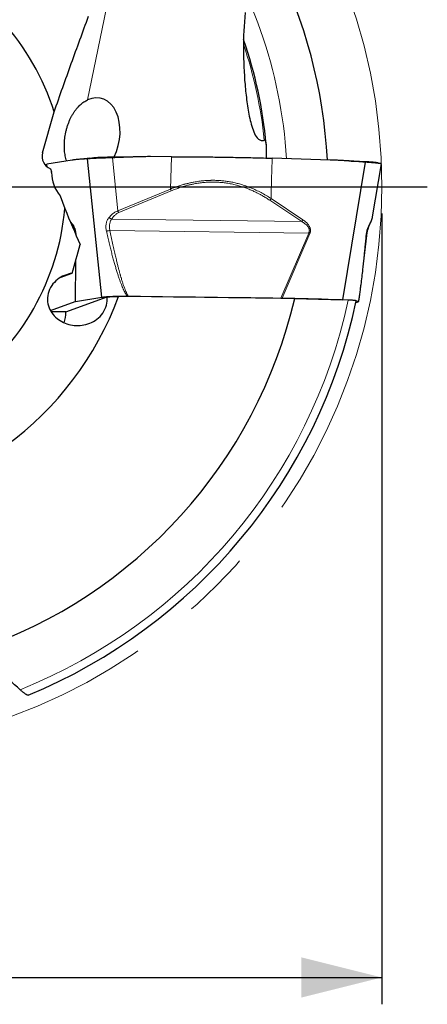
# Model space of a CAD drawing. Units: millimetres. Extents: x 5 to 292, y 5 to 205.
# Drawn here: x 225 to 240, y 138 to 174 of the extents above; entities that cross this region are included whole.
import ezdxf

# ---------------------------------------------------------------- set-up
doc = ezdxf.new("R2010")
doc.units = ezdxf.units.MM
doc.linetypes.add('CENTERX2', pattern=[20.32, 12.7, -2.54, 2.54, -2.54])
doc.layers.add('DÜNNE_LINIE', color=7, linetype='Continuous')
doc.styles.add('SLDTEXTSTYLE1', font='TXT', dxfattribs={"width": 0.75})
doc.dimstyles.new('SLDDIMSTYLE1', dxfattribs={"dimtxt": 3, "dimasz": 3, "dimexe": 0, "dimexo": 0.0625, "dimgap": 0.75, "dimtad": 1, "dimdec": 3, "dimrnd": 1e-09, "dimzin": 12, "dimdsep": 46, "dimtxsty": 'SLDTEXTSTYLE1', "dimsah": 1, "dimcen": 0.09, "dimadec": 0, "dimazin": 3, "dimtfac": 1, "dimtofl": 0, "dimtmove": 0, "dimatfit": 3, "dimfxl": 1, "dimfrac": 2, "dimtolj": 1, "dimtzin": 12, "dimarcsym": 0})

# ---------------------------------------------------------------- blocks, each defined once
blk = doc.blocks.new('_D_3')
at = {"layer": 'DÜNNE_LINIE', "color": 7}
for p, q in [((196.147, 167.104), (196.147, 137.648)), ((238.147, 167.104), (238.147, 137.648)), ((196.147, 138.648), (238.147, 138.648))]:
    blk.add_line(p, q, dxfattribs=at)
for points in [[(196.147, 138.648), (199.147, 137.898), (199.147, 139.398)], [(238.147, 138.648), (235.147, 139.398), (235.147, 137.898)]]:
    blk.add_solid(points, dxfattribs=at)
at = {"layer": 'DÜNNE_LINIE', "color": 7, "char_height": 3, "attachment_point": 1, "style": 'SLDTEXTSTYLE1'}
for s, insert in [('%%c', (211.449, 142.515, 0.1)), ('42', (215.974, 142.561, 0.1))]:
    blk.add_mtext(s, dxfattribs=dict(at, insert=insert))
blk = doc.blocks.new('SW_CENTERMARKSYMBOL_0')
at = {"layer": 'DÜNNE_LINIE', "color": 0}
blk.add_line((5, 0), (22.693, 0), dxfattribs=at)

msp = doc.modelspace()

# ---------------------------------------------------------------- linework, layer by layer
at = {"color": 8, "linetype": 'Continuous', "lineweight": 0}
for p, q in [((229.3555, 181.9559), (227.1885, 171.3412)), ((228.3195, 167.2102), (228.1169, 169.185)), ((230.2761, 168.0198), (230.3138, 169.2252)), ((225.6687, 168.9449), (225.6845, 168.8474)), ((228.3195, 167.2102), (230.2761, 168.0198)), ((230.3036, 167.9534), (228.3473, 167.1438)), ((234.0217, 167.6658), (235.2094, 166.8707)), ((235.1631, 166.8051), (233.9755, 167.6002)), ((228.0858, 166.8986), (235.1631, 166.8051)), ((226.5459, 166.8055), (226.5606, 166.7903)), ((226.5606, 166.7903), (226.5611, 166.7697)), ((226.7591, 166.3113), (226.7565, 166.3139)), ((235.4227, 166.3789), (228.0218, 166.4767)), ((234.3918, 163.9565), (235.4227, 166.3789)), ((235.4644, 166.36), (234.4411, 163.9555)), ((235.4644, 166.36), (235.4227, 166.3789)), ((226.7217, 163.8303), (226.7351, 165.326)), ((226.7507, 165.3809), (226.7369, 163.8338))]:
    msp.add_line(p, q, dxfattribs=at)
at = {"color": 7, "linetype": 'Continuous', "lineweight": 30}
for p, q in [((225.5115, 169.372), (225.9452, 170.8926)), ((227.7191, 163.9911), (227.1911, 169.1455)), ((228.4594, 169.2144), (228.872, 169.2137)), ((230.3138, 169.2252), (229.5309, 169.2266)), ((236.2266, 169.1017), (234.0644, 169.1674)), ((225.5985, 168.9331), (225.6688, 168.9449)), ((226.6104, 169.0957), (225.6687, 168.9449)), ((225.812, 168.7747), (225.8486, 168.6719)), ((236.6964, 163.8869), (237.5429, 169.0192)), ((236.9172, 169.0656), (237.0063, 169.0629)), ((237.8041, 166.9826), (238.1286, 168.9535)), ((225.8481, 168.6361), (225.8486, 168.6719)), ((226.1692, 167.7722), (226.3408, 167.2906)), ((237.8027, 166.9774), (237.8038, 166.9827)), ((237.703, 166.7142), (237.7033, 166.7152)), ((226.1736, 164.7221), (226.61, 164.8827)), ((226.3775, 163.4399), (227.9133, 164.0053)), ((226.7369, 163.8338), (227.7191, 163.9911)), ((228.6627, 164.032), (228.7029, 164.0317)), ((228.7029, 164.0317), (234.3918, 163.9565)), ((225.8073, 163.4937), (226.7217, 163.8303)), ((226.7217, 163.8303), (226.7369, 163.8338)), ((234.3918, 163.9565), (234.4411, 163.9555)), ((234.4411, 163.9555), (236.6964, 163.8869)), ((237.2786, 163.8183), (237.1805, 163.7822)), ((237.2832, 163.8211), (237.2786, 163.8183)), ((237.284, 163.823), (237.2926, 163.8753)), ((237.293, 163.8784), (237.2926, 163.8753)), ((226.3775, 163.4399), (225.8398, 163.4399))]:
    msp.add_line(p, q, dxfattribs=at)
for centre, radius, start, end in [((217.1469, 168.1036), 19, 3.02088, 50.13877), ((217.1469, 168.1036), 9.2298, 17.58784, 114.94627), ((217.1469, 168.1036), 16.7731, 5.40905, 19.0754), ((217.1469, 168.1036), 9.2298, 257.58784, 354.94627), ((217.1469, 168.1036), 11.9145, 272.22829, 339.96208), ((217.1469, 168.1036), 18.2382, 288.8869, 346.80857), ((217.1469, 168.1036), 20.4944, 292.46186, 348.0216), ((225.3788, 163.3883), 1, 339.47, 2.95385)]:
    msp.add_arc(centre, radius, start, end, dxfattribs=at)
at = {"color": 8, "linetype": 'Continuous', "lineweight": 0}
for radius, start, end in [(17.4809, 3.43573, 35.4539), (16.7144, 5.97747, 18.51345), (20.193, 291.89378, 347.9337)]:
    msp.add_arc((217.1469, 168.1036), radius, start, end, dxfattribs=at)
at = {"color": 7, "linetype": 'Continuous', "lineweight": 30}
for centre, major_axis, ratio, start_param, end_param in [((227.3519, 169.9196), (0.3227, 1.4843), 0.6715914, 4.3681079, 6.752895), ((212.1998, 169.5361), (20.8449, -6.0359), 0.9714304, 0.2725291, 0.2922642), ((226.0013, 169.2423), (-0.4787, -0.1762), 0.9801257, 5.6620684, 7.1265028), ((227.1713, 168.6361), (-1.2447, -0.4582), 0.9801257, 5.9238678, 6.6485247)]:
    msp.add_ellipse(centre, major_axis=major_axis, ratio=ratio, start_param=start_param, end_param=end_param, dxfattribs=at)
for points, knots in [([(225.9452, 170.8926), (226.1572, 171.5026), (226.3701, 172.1021), (226.7971, 173.2884), (227.0112, 173.875), (227.2257, 174.4576)], [0, 0, 0, 0, 0.5, 0.5, 1, 1, 1, 1]), ([(233.0629, 174.5961), (233.0097, 174.1313), (232.9927, 173.6791), (232.9947, 172.7872), (233.0146, 172.3478), (233.0702, 171.6977), (233.0931, 171.4835), (233.1502, 171.0617), (233.1842, 170.8541), (233.2503, 170.5535), (233.2748, 170.4554), (233.3318, 170.2663), (233.3644, 170.1746), (233.4436, 170.0086), (233.4908, 169.9322), (233.5819, 169.8562), (233.6161, 169.8377), (233.6902, 169.8235), (233.7302, 169.8281), (233.7704, 169.8442)], [0, 0, 0, 0, 0.25, 0.25, 0.5, 0.5, 0.625, 0.625, 0.75, 0.75, 0.8125, 0.8125, 0.875, 0.875, 0.9375, 0.9375, 0.96875, 0.96875, 1, 1, 1, 1]), ([(226.4111, 169.0638), (226.4058, 169.0788), (226.3902, 169.1238), (226.3698, 169.2041), (226.3496, 169.3037), (226.3351, 169.4075), (226.3262, 169.5134), (226.3229, 169.6213), (226.3251, 169.7306), (226.3326, 169.842), (226.3456, 169.9546), (226.3645, 170.0714), (226.3904, 170.1919), (226.4237, 170.3152), (226.4632, 170.4364), (226.5072, 170.5502), (226.5551, 170.656), (226.6058, 170.754), (226.6606, 170.8469), (226.7191, 170.9342), (226.7813, 171.0151), (226.8467, 171.0895), (226.915, 171.1571), (226.9835, 171.2155), (227.0518, 171.265), (227.1193, 171.3072), (227.1654, 171.3299), (227.1885, 171.3412)], [0, 0, 0, 0, 0.0210256, 0.0630763, 0.1051695, 0.1471993, 0.1890757, 0.229529, 0.2701662, 0.3108481, 0.3514507, 0.3918751, 0.436316, 0.4809514, 0.5255782, 0.5700074, 0.6100556, 0.6502475, 0.6904457, 0.7305019, 0.7705423, 0.810709, 0.8508845, 0.8909369, 0.9272762, 0.963658, 1, 1, 1, 1]), ([(233.8502, 169.5905), (233.8492, 169.6446), (233.846, 169.6976), (233.8322, 169.772), (233.8261, 169.7964), (233.8062, 169.8363), (233.79, 169.8521), (233.7704, 169.8442)], [0, 0, 0, 0, 0.5, 0.5, 0.75, 0.75, 1, 1, 1, 1]), ([(227.1911, 169.1455), (227.1611, 169.1441), (227.1029, 169.1414), (227.0181, 169.1365), (226.9381, 169.1311), (226.8631, 169.1251), (226.7929, 169.1187), (226.7277, 169.1117), (226.6674, 169.1043), (226.6289, 169.0985), (226.6104, 169.0958)], [0, 0, 0, 0, 0.1537977, 0.2993617, 0.4366942, 0.565798, 0.6866764, 0.7993329, 0.9037721, 1, 1, 1, 1]), ([(227.261, 169.1653), (227.2468, 169.1631), (227.2207, 169.159), (227.1857, 169.1542), (227.1588, 169.1508), (227.1375, 169.1482), (227.1189, 169.1461), (227.1004, 169.1441), (227.0825, 169.1423), (227.0657, 169.1406), (227.0502, 169.1392), (227.0354, 169.1379), (227.0198, 169.1365), (227.0002, 169.1349), (226.9821, 169.1335), (226.97, 169.1327), (226.9669, 169.1325)], [0, 0, 0, 0, 0.1474151, 0.2709188, 0.3614705, 0.4242276, 0.4862964, 0.5508684, 0.612679, 0.668972, 0.7207496, 0.7705733, 0.8185317, 0.8785752, 0.9683273, 1, 1, 1, 1]), ([(228.1169, 169.185), (228.0932, 169.184), (228.0483, 169.1823), (227.9852, 169.1801), (227.9395, 169.1787), (227.9089, 169.1778), (227.8909, 169.1773), (227.8741, 169.1768), (227.8586, 169.1764), (227.8444, 169.1759), (227.8044, 169.1746), (227.739, 169.1723), (227.6505, 169.1689), (227.5707, 169.1656), (227.4997, 169.1625), (227.4524, 169.1603), (227.4219, 169.1588), (227.4064, 169.158), (227.3912, 169.1572), (227.3763, 169.1565), (227.3618, 169.1557), (227.3436, 169.1547), (227.3201, 169.1533), (227.2906, 169.1514), (227.2578, 169.1493), (227.2231, 169.1472), (227.2022, 169.1461), (227.1911, 169.1455)], [0, 0, 0, 0, 0.0614278, 0.1160272, 0.1637982, 0.1806979, 0.1965432, 0.2113347, 0.2250717, 0.2377546, 0.2493836, 0.3322275, 0.4155177, 0.4992695, 0.5686408, 0.6384406, 0.6567979, 0.6751858, 0.6936037, 0.7120521, 0.730531, 0.7490404, 0.7829399, 0.8249851, 0.8751773, 0.9335157, 1, 1, 1, 1]), ([(227.261, 169.1653), (227.2895, 169.1699), (227.3279, 169.1761), (227.3765, 169.1838), (227.4119, 169.1884), (227.4543, 169.1927), (227.502, 169.1968), (227.5546, 169.2004), (227.6118, 169.2038), (227.6731, 169.2067), (227.7378, 169.2092), (227.8055, 169.2113), (227.8754, 169.2129), (227.9471, 169.2141), (228.0248, 169.2149), (228.1081, 169.215), (228.196, 169.2149), (228.2838, 169.2147), (228.3716, 169.2145), (228.4302, 169.2144), (228.4594, 169.2144)], [0, 0, 0, 0, 0.138801, 0.1873564, 0.2357787, 0.2841883, 0.3325199, 0.3807396, 0.428846, 0.4768513, 0.5247691, 0.5725968, 0.6203246, 0.6679612, 0.7154965, 0.7724709, 0.8294215, 0.8863069, 0.9431615, 1, 1, 1, 1]), ([(229.5309, 169.2266), (229.4951, 169.2265), (229.4199, 169.2263), (229.3016, 169.2247), (229.1725, 169.2222), (229.0325, 169.2186), (228.8816, 169.2141), (228.7675, 169.2102), (228.6962, 169.2076), (228.6713, 169.2067), (228.6485, 169.2058), (228.6253, 169.205), (228.6016, 169.2041), (228.5774, 169.2032), (228.5378, 169.2017), (228.4816, 169.1995), (228.3869, 169.1958), (228.2649, 169.191), (228.1675, 169.187), (228.1169, 169.185)], [0, 0, 0, 0, 0.0759081, 0.1595085, 0.250807, 0.3498059, 0.4565088, 0.5709184, 0.5919825, 0.6077471, 0.6238431, 0.6402707, 0.6570311, 0.6741224, 0.6915465, 0.7411725, 0.7933089, 0.8926524, 1, 1, 1, 1]), ([(230.3138, 169.2252), (230.4189, 169.225), (230.6275, 169.2244), (230.9373, 169.2229), (231.2429, 169.2207), (231.5469, 169.2179), (231.8507, 169.2144), (232.1533, 169.2103), (232.4631, 169.2053), (232.78, 169.1995), (233.1045, 169.1927), (233.4269, 169.1851), (233.7476, 169.1767), (233.9585, 169.1705), (234.0643, 169.1674)], [0, 0, 0, 0, 0.0816623, 0.1619933, 0.241064, 0.3200288, 0.4000367, 0.4800095, 0.55941, 0.646716, 0.7343282, 0.8223469, 0.9108715, 1, 1, 1, 1]), ([(237.5429, 169.0192), (237.4756, 169.0246), (237.3444, 169.035), (237.153, 169.0494), (236.9724, 169.0622), (236.8024, 169.0733), (236.6433, 169.0829), (236.4948, 169.0908), (236.3572, 169.0972), (236.2689, 169.1002), (236.2266, 169.1017)], [0, 0, 0, 0, 0.1537972, 0.2993615, 0.436693, 0.5657976, 0.686675, 0.7993326, 0.9037715, 1, 1, 1, 1]), ([(237.0063, 169.0629), (237.1442, 169.0588), (237.3052, 169.0539), (237.4887, 169.0483), (237.5548, 169.0458), (237.6166, 169.0429), (237.6742, 169.0395), (237.727, 169.0359), (237.7747, 169.0319), (237.8166, 169.0276), (237.8528, 169.0231), (237.8822, 169.0184), (237.9004, 169.0149), (237.9067, 169.013), (237.9075, 169.0128)], [0, 0, 0, 0, 0.374342, 0.4365728, 0.498633, 0.5606769, 0.6226191, 0.6844201, 0.7460754, 0.8076003, 0.8690143, 0.9303121, 0.9914818, 1, 1, 1, 1]), ([(238.1282, 168.9536), (238.1281, 168.9542), (238.128, 168.9554), (238.1226, 168.9579), (238.1161, 168.9602), (238.1105, 168.9618), (238.1069, 168.9628), (238.1032, 168.9637), (238.0995, 168.9646), (238.0959, 168.9654), (238.0851, 168.9676), (238.0635, 168.9714), (238.0243, 168.9769), (237.9793, 168.9824), (237.9303, 168.9876), (237.8917, 168.9914), (237.864, 168.9939), (237.8494, 168.9952), (237.8343, 168.9966), (237.819, 168.9979), (237.8032, 168.9992), (237.7828, 169.001), (237.7547, 169.0031), (237.7159, 169.006), (237.6677, 169.0095), (237.6096, 169.0139), (237.5661, 169.0173), (237.5429, 169.0192)], [0, 0, 0, 0, 0.0511236, 0.1063221, 0.1546164, 0.1717016, 0.1877212, 0.202675, 0.2165627, 0.2293851, 0.2411417, 0.3248948, 0.4090991, 0.4937708, 0.5639048, 0.6344709, 0.6530291, 0.6716191, 0.6902395, 0.7088905, 0.727572, 0.7462843, 0.7805564, 0.8230638, 0.8738067, 0.9327858, 1, 1, 1, 1]), ([(238.1058, 168.9632), (238.0782, 168.97), (238.0117, 168.9863), (237.9454, 169.0032), (237.9066, 169.0131)], [0, 0, 0, 0, 0.4148287, 1, 1, 1, 1]), ([(228.3473, 167.1438), (228.3429, 167.1543), (228.334, 167.1755), (228.3244, 167.1986), (228.3195, 167.2102)], [0, 0, 0, 0, 0.4974936, 1, 1, 1, 1]), ([(237.7023, 166.7124), (237.7092, 166.7274), (237.7221, 166.7555), (237.7387, 166.7932), (237.7519, 166.8241), (237.7619, 166.8487), (237.7693, 166.8673), (237.7743, 166.8804), (237.7779, 166.8901), (237.7819, 166.9014), (237.7867, 166.9153), (237.7922, 166.9328), (237.7976, 166.9523), (237.8015, 166.9679), (237.8027, 166.976), (237.803, 166.9773)], [0, 0, 0, 0, 0.1556994, 0.2912963, 0.4067032, 0.5017745, 0.5763851, 0.63031, 0.6632965, 0.6973127, 0.7553939, 0.8154398, 0.8905161, 0.9818369, 1, 1, 1, 1]), ([(237.5831, 166.282), (237.5854, 166.3014), (237.5897, 166.338), (237.5986, 166.3899), (237.6081, 166.4363), (237.6178, 166.4761), (237.6278, 166.5129), (237.6386, 166.5491), (237.6517, 166.5884), (237.6672, 166.6303), (237.6849, 166.6739), (237.6971, 166.701), (237.7035, 166.7151)], [0, 0, 0, 0, 0.1239362, 0.2343566, 0.3313144, 0.4223911, 0.4938612, 0.5750825, 0.6661217, 0.767116, 0.8782978, 1, 1, 1, 1]), ([(237.293, 163.8784), (237.2969, 163.9025), (237.3052, 163.9542), (237.3172, 164.0358), (237.3294, 164.1216), (237.3411, 164.208), (237.3526, 164.2946), (237.3639, 164.3816), (237.3829, 164.5311), (237.409, 164.7438), (237.4474, 165.0678), (237.4902, 165.4407), (237.5373, 165.8622), (237.568, 166.1439), (237.5833, 166.2848)], [0, 0, 0, 0, 0.0319958, 0.0687353, 0.1053492, 0.1418916, 0.1783897, 0.2148586, 0.2513071, 0.3657778, 0.4801869, 0.6534804, 0.8267463, 1, 1, 1, 1]), ([(226.61, 164.8827), (226.4207, 164.8522), (226.2309, 164.7772), (225.9871, 164.5861), (225.9126, 164.5083), (225.7936, 164.3331), (225.7478, 164.2332), (225.696, 164.0249), (225.6901, 163.9198), (225.7146, 163.7151), (225.7449, 163.6183), (225.8727, 163.3568), (226.0083, 163.2163), (226.3242, 163.0167), (226.5057, 162.9559), (226.885, 162.9196), (227.0831, 162.9441), (227.3637, 163.0574), (227.4539, 163.1078), (227.6191, 163.2352), (227.6942, 163.3129), (227.8145, 163.4874), (227.8612, 163.5865), (227.9161, 163.7953), (227.9239, 163.9019), (227.9133, 164.0053)], [0, 0, 0, 0, 0.125, 0.125, 0.1875, 0.1875, 0.25, 0.25, 0.3125, 0.3125, 0.375, 0.375, 0.5, 0.5, 0.625, 0.625, 0.75, 0.75, 0.8125, 0.8125, 0.875, 0.875, 0.9375, 0.9375, 1, 1, 1, 1]), ([(227.7191, 163.9911), (227.7336, 163.9932), (227.7624, 163.9974), (227.8167, 164.0032), (227.8777, 164.0086), (227.9456, 164.0135), (228.0192, 164.0179), (228.0981, 164.0218), (228.1822, 164.025), (228.2713, 164.0277), (228.3647, 164.0298), (228.4618, 164.0312), (228.5616, 164.0321), (228.6289, 164.032), (228.6627, 164.032)], [0, 0, 0, 0, 0.0854063, 0.1698569, 0.2533775, 0.3359942, 0.4177345, 0.4986262, 0.5799109, 0.6620693, 0.7451299, 0.8291212, 0.9140698, 1, 1, 1, 1]), ([(237.1942, 163.8503), (237.1945, 163.851), (237.1953, 163.853), (237.1899, 163.8562), (237.1783, 163.86), (237.1605, 163.8636), (237.1371, 163.8671), (237.1081, 163.8704), (237.0742, 163.8734), (237.0355, 163.8762), (236.992, 163.8786), (236.9447, 163.8808), (236.9107, 163.8819), (236.8937, 163.8824)], [0, 0, 0, 0, 0.050473, 0.1447841, 0.2392454, 0.3340116, 0.4284725, 0.5224593, 0.6167446, 0.7107358, 0.8070514, 0.9036746, 1, 1, 1, 1]), ([(237.1935, 163.8527), (237.2028, 163.8512), (237.2256, 163.8477), (237.2519, 163.8418), (237.2727, 163.8351), (237.2836, 163.8288), (237.2831, 163.8248), (237.2829, 163.8232)], [0, 0, 0, 0, 0.1538669, 0.3786658, 0.6059817, 0.8358875, 1, 1, 1, 1]), ([(224.9768, 149.1648), (224.9754, 149.164), (224.9712, 149.1619), (224.9596, 149.1633), (224.9426, 149.1686), (224.9218, 149.1783), (224.8973, 149.1922), (224.8691, 149.2105), (224.8375, 149.2329), (224.8022, 149.2597), (224.7632, 149.2913), (224.7208, 149.3273), (224.6913, 149.3538), (224.6766, 149.367)], [0, 0, 0, 0, 0.04688, 0.1361324, 0.2252346, 0.314606, 0.4037392, 0.4977553, 0.5920405, 0.6860853, 0.7906108, 0.8954589, 1, 1, 1, 1])]:
    msp.add_open_spline(points, degree=3, knots=knots, dxfattribs=at)
at = {"color": 8, "linetype": 'Continuous', "lineweight": 0}
for points, knots in [([(234.0644, 169.1674), (234.0564, 168.9179), (234.0403, 168.4173), (234.0279, 167.9168), (234.0217, 167.6658)], [0, 0, 0, 0, 0.4984599, 1, 1, 1, 1]), ([(234.0216, 167.6658), (233.9603, 167.705), (233.8392, 167.7826), (233.6516, 167.8874), (233.4626, 167.9819), (233.2719, 168.0655), (233.0797, 168.1382), (232.8961, 168.1969), (232.7216, 168.2433), (232.5569, 168.2792), (232.3912, 168.3074), (232.2313, 168.3272), (232.0774, 168.3395), (231.9678, 168.3438), (231.8963, 168.3449), (231.8631, 168.3451), (231.8298, 168.345), (231.7965, 168.3446), (231.7632, 168.3439), (231.7298, 168.3429), (231.6469, 168.3396), (231.5139, 168.3307), (231.3307, 168.3095), (231.1878, 168.2863), (231.0854, 168.2664), (231.0232, 168.2534), (230.961, 168.2393), (230.8987, 168.2243), (230.8424, 168.2098), (230.7946, 168.1969), (230.7152, 168.1745), (230.5972, 168.1381), (230.4373, 168.083), (230.3305, 168.0411), (230.2761, 168.0198)], [0, 0, 0, 0, 0.0583503, 0.1153436, 0.1710854, 0.225687, 0.279269, 0.3319584, 0.3756276, 0.4188444, 0.4616941, 0.5042642, 0.5415662, 0.5787818, 0.5871313, 0.5954805, 0.6038297, 0.6121798, 0.6205315, 0.6288856, 0.6372425, 0.6828308, 0.7286846, 0.7749129, 0.7905841, 0.8063137, 0.8221056, 0.8379639, 0.8538924, 0.8652346, 0.874701, 0.9150078, 0.9567557, 1, 1, 1, 1]), ([(230.2761, 168.0198), (230.2809, 168.0083), (230.2904, 167.9852), (230.2992, 167.964), (230.3036, 167.9534)], [0, 0, 0, 0, 0.5000014, 1, 1, 1, 1]), ([(233.9755, 167.6002), (233.9301, 167.6298), (233.8418, 167.6873), (233.7376, 167.7497), (233.6661, 167.7905), (233.6259, 167.8128), (233.5851, 167.8349), (233.5396, 167.8587), (233.4842, 167.8868), (233.4198, 167.9183), (233.35, 167.9506), (233.2801, 167.9815), (233.2099, 168.0108), (233.1396, 168.0386), (233.069, 168.065), (232.9631, 168.1021), (232.821, 168.1464), (232.641, 168.1925), (232.4599, 168.229), (232.2847, 168.2547), (232.1159, 168.271), (231.96, 168.2789), (231.8515, 168.2796), (231.791, 168.2787), (231.7721, 168.2783), (231.7533, 168.2778), (231.7344, 168.2772), (231.7155, 168.2765), (231.6434, 168.2735), (231.5176, 168.2648), (231.3379, 168.2436), (231.1979, 168.2203), (231.0974, 168.2004), (231.0365, 168.1873), (230.9755, 168.1733), (230.9144, 168.1582), (230.8595, 168.1438), (230.8132, 168.131), (230.7369, 168.109), (230.6221, 168.0728), (230.4645, 168.0172), (230.3582, 167.9751), (230.3036, 167.9534)], [0, 0, 0, 0, 0.0442194, 0.0860066, 0.098644, 0.1110467, 0.1232159, 0.1361566, 0.1525482, 0.1732989, 0.1938811, 0.214301, 0.2345666, 0.2546854, 0.2746647, 0.2945133, 0.3438107, 0.3924379, 0.4405341, 0.4882424, 0.5300232, 0.57172, 0.6084254, 0.6132372, 0.6180505, 0.6228657, 0.6276826, 0.6325018, 0.637323, 0.6828522, 0.7286325, 0.7747921, 0.7904447, 0.8061592, 0.8219404, 0.8377925, 0.8537206, 0.8648423, 0.8740349, 0.9137199, 0.9556888, 1, 1, 1, 1]), ([(233.9755, 167.6002), (233.9838, 167.6106), (234.0003, 167.6314), (234.0145, 167.6543), (234.0217, 167.6658)], [0, 0, 0, 0, 0.5000044, 1, 1, 1, 1]), ([(227.8885, 166.4507), (227.8838, 166.4747), (227.8744, 166.5224), (227.8697, 166.5943), (227.8717, 166.6644), (227.8812, 166.7316), (227.8973, 166.7949), (227.92, 166.8538), (227.9493, 166.9091), (227.9744, 166.9422), (227.987, 166.9589)], [0, 0, 0, 0, 0.1335585, 0.2647479, 0.3938733, 0.5210428, 0.6424579, 0.761637, 0.8802524, 1, 1, 1, 1]), ([(227.987, 166.9589), (228.0041, 166.9791), (228.0373, 167.0181), (228.0916, 167.0709), (228.1469, 167.1168), (228.2033, 167.1553), (228.2604, 167.1872), (228.3001, 167.2026), (228.3195, 167.2102)], [0, 0, 0, 0, 0.193013, 0.3739621, 0.5438289, 0.7038009, 0.8553008, 1, 1, 1, 1]), ([(228.0858, 166.8986), (228.0776, 166.9028), (228.061, 166.9112), (228.0358, 166.926), (228.0107, 166.9419), (227.9949, 166.9532), (227.987, 166.9589)], [0, 0, 0, 0, 0.24704471, 0.4978575, 0.74976131, 1, 1, 1, 1]), ([(228.0218, 166.4767), (228.0178, 166.4951), (228.0097, 166.5319), (228.0038, 166.588), (228.0027, 166.6438), (228.007, 166.699), (228.0169, 166.753), (228.0331, 166.8048), (228.0552, 166.8542), (228.0756, 166.8838), (228.0858, 166.8986)], [0, 0, 0, 0, 0.1260094, 0.2518259, 0.3773215, 0.5024823, 0.6272518, 0.7516599, 0.8758351, 1, 1, 1, 1]), ([(228.3473, 167.1438), (228.3315, 167.1364), (228.2992, 167.1212), (228.2536, 167.09), (228.2092, 167.0524), (228.1663, 167.0076), (228.1244, 166.9561), (228.099, 166.9183), (228.0858, 166.8986)], [0, 0, 0, 0, 0.1406351, 0.2886851, 0.4467284, 0.6168839, 0.8008575, 1, 1, 1, 1]), ([(237.7066, 166.7656), (237.7164, 166.7839), (237.7352, 166.8193), (237.7589, 166.8666), (237.7779, 166.9074), (237.7917, 166.9408), (237.8001, 166.9643), (237.802, 166.9741), (237.8027, 166.9774)], [0, 0, 0, 0, 0.20752116, 0.40207011, 0.58470513, 0.75670189, 0.91958889, 1, 1, 1, 1]), ([(226.5606, 166.7903), (226.5712, 166.779), (226.5918, 166.7571), (226.6209, 166.7212), (226.6473, 166.6846), (226.671, 166.647), (226.6918, 166.6084), (226.7086, 166.5717), (226.7217, 166.5378), (226.7318, 166.5069), (226.7404, 166.4755), (226.7474, 166.4435), (226.7528, 166.411), (226.7565, 166.378), (226.7588, 166.3445), (226.759, 166.3225), (226.7591, 166.3113)], [0, 0, 0, 0, 0.1174175, 0.2259737, 0.3260963, 0.4183317, 0.5033764, 0.5821196, 0.6377222, 0.6909697, 0.7425029, 0.7930282, 0.8432939, 0.8940609, 0.9460672, 1, 1, 1, 1]), ([(226.5899, 166.7021), (226.5931, 166.699), (226.6061, 166.6862), (226.6288, 166.6599), (226.6574, 166.6219), (226.6804, 166.5846), (226.6975, 166.5507), (226.7095, 166.5232), (226.7203, 166.4935), (226.7296, 166.4615), (226.7369, 166.4279), (226.7417, 166.3934), (226.744, 166.3647), (226.744, 166.3484), (226.7439, 166.343)], [0, 0, 0, 0, 0.047856, 0.1948792, 0.3404937, 0.4840977, 0.5549402, 0.6250296, 0.6942343, 0.7626379, 0.8304632, 0.8981344, 0.9661937, 1, 1, 1, 1]), ([(235.2094, 166.8707), (235.2022, 166.8592), (235.188, 166.8363), (235.1714, 166.8155), (235.1631, 166.8051)], [0, 0, 0, 0, 0.4999937, 1, 1, 1, 1]), ([(235.1631, 166.8051), (235.1835, 166.7934), (235.2241, 166.7701), (235.2821, 166.7306), (235.3364, 166.6866), (235.3769, 166.6449), (235.4047, 166.6079), (235.4224, 166.5784), (235.4363, 166.5469), (235.4453, 166.5137), (235.4487, 166.4793), (235.4458, 166.4446), (235.4374, 166.4106), (235.4276, 166.3895), (235.4227, 166.3789)], [0, 0, 0, 0, 0.1304139, 0.259937, 0.3882183, 0.5147291, 0.5771397, 0.6388862, 0.6998535, 0.7601145, 0.8198664, 0.8794828, 0.9394402, 1, 1, 1, 1]), ([(235.2094, 166.8707), (235.2287, 166.8573), (235.2659, 166.8314), (235.3169, 166.7899), (235.3615, 166.7483), (235.3995, 166.7064), (235.4309, 166.6641), (235.454, 166.6248), (235.4699, 166.5888), (235.4804, 166.5565), (235.4872, 166.524), (235.4902, 166.4913), (235.4895, 166.4585), (235.4849, 166.4255), (235.4768, 166.3924), (235.4686, 166.371), (235.4644, 166.36)], [0, 0, 0, 0, 0.1174175, 0.2259746, 0.3260975, 0.4183316, 0.5033761, 0.5821194, 0.6377223, 0.6909697, 0.7425026, 0.7930281, 0.8432939, 0.8940609, 0.9460671, 1, 1, 1, 1]), ([(237.5556, 166.2748), (237.5583, 166.299), (237.5636, 166.3469), (237.5769, 166.4182), (237.5935, 166.4871), (237.6133, 166.5521), (237.6352, 166.6128), (237.6584, 166.6685), (237.6827, 166.7201), (237.6986, 166.7504), (237.7066, 166.7656)], [0, 0, 0, 0, 0.1335584, 0.264748, 0.3938728, 0.5210429, 0.6424573, 0.761637, 0.8802528, 1, 1, 1, 1]), ([(237.7033, 166.7152), (237.7051, 166.7198), (237.709, 166.7297), (237.7102, 166.7467), (237.7078, 166.7593), (237.7066, 166.7656)], [0, 0, 0, 0, 0.3062779, 0.6542858, 1, 1, 1, 1]), ([(228.0218, 166.4767), (228.0105, 166.4743), (227.9877, 166.4696), (227.9531, 166.4628), (227.9193, 166.4563), (227.8987, 166.4525), (227.8885, 166.4507)], [0, 0, 0, 0, 0.2480576, 0.4999987, 0.7519406, 1, 1, 1, 1]), ([(227.8885, 166.4507), (227.9052, 166.3775), (227.938, 166.2343), (227.9879, 166.0248), (228.037, 165.8253), (228.0854, 165.6357), (228.1327, 165.4571), (228.179, 165.2894), (228.2241, 165.1323), (228.2684, 164.9849), (228.312, 164.8463), (228.3549, 164.7167), (228.3971, 164.5962), (228.4384, 164.4857), (228.4786, 164.3851), (228.5175, 164.2948), (228.5551, 164.2148), (228.5914, 164.145), (228.6262, 164.0845), (228.6511, 164.0487), (228.6627, 164.032)], [0, 0, 0, 0, 0.0883032, 0.1727344, 0.2532967, 0.3299939, 0.40283, 0.4706122, 0.5346804, 0.5950412, 0.6517024, 0.7056024, 0.7556891, 0.8019779, 0.8444881, 0.8832447, 0.9176878, 0.9485845, 0.9759937, 1, 1, 1, 1]), ([(228.0218, 166.4767), (228.0383, 166.3956), (228.0705, 166.2373), (228.1195, 166.0058), (228.1676, 165.786), (228.2148, 165.5779), (228.2573, 165.3976), (228.2952, 165.2432), (228.3282, 165.1129), (228.3539, 165.0147), (228.3722, 164.9467), (228.383, 164.9071), (228.3938, 164.8682), (228.4045, 164.83), (228.4151, 164.7925), (228.4257, 164.7557), (228.4463, 164.6855), (228.4765, 164.586), (228.5169, 164.4616), (228.5561, 164.3502), (228.5939, 164.2518), (228.6307, 164.1665), (228.6656, 164.0938), (228.6912, 164.0512), (228.7029, 164.0317)], [0, 0, 0, 0, 0.0974405, 0.1903254, 0.2786592, 0.3624464, 0.4416934, 0.4969264, 0.5497245, 0.6000914, 0.6165053, 0.6326442, 0.6485082, 0.6640976, 0.6794126, 0.6944533, 0.7092201, 0.7656314, 0.817021, 0.8634145, 0.9048468, 0.9413672, 0.9730481, 1, 1, 1, 1]), ([(237.5556, 166.2748), (237.5486, 166.2009), (237.5349, 166.0564), (237.5146, 165.8448), (237.4949, 165.6432), (237.4759, 165.4516), (237.4577, 165.271), (237.4402, 165.1013), (237.4235, 164.9422), (237.4075, 164.7928), (237.392, 164.6523), (237.3771, 164.5208), (237.3628, 164.3983), (237.3493, 164.2858), (237.3364, 164.1833), (237.3243, 164.0912), (237.313, 164.0094), (237.3028, 163.9393), (237.2961, 163.8972), (237.293, 163.8784)], [0, 0, 0, 0, 0.0906788, 0.1773814, 0.260111, 0.3388716, 0.4136672, 0.4832729, 0.5490647, 0.6110494, 0.6692348, 0.7245849, 0.7760191, 0.8235532, 0.8672068, 0.9070062, 0.9423759, 0.9741037, 1, 1, 1, 1]), ([(237.5832, 166.2848), (237.5826, 166.2834), (237.5812, 166.2805), (237.5718, 166.2771), (237.561, 166.2756), (237.5556, 166.2748)], [0, 0, 0, 0, 0.32836454, 0.66679202, 1, 1, 1, 1])]:
    msp.add_open_spline(points, degree=3, knots=knots, dxfattribs=at)
at = {"color": 7, "linetype": 'Continuous', "lineweight": 30}
for points in [[(226.3408, 167.2906), (226.5308, 166.8371), (226.7223, 166.3905), (226.9147, 165.9489)], [(226.61, 164.8827), (226.7094, 165.2385), (226.811, 165.5939), (226.9147, 165.9489)], [(227.9133, 164.0053), (228.0557, 164.0106), (228.198, 164.0159), (228.3401, 164.0212)], [(234.9038, 163.9416), (232.7168, 163.9685), (230.5294, 163.9952), (228.3401, 164.0212)], [(236.8937, 163.8824), (236.2306, 163.9022), (235.5673, 163.9219), (234.9038, 163.9416)], [(224.6766, 149.367), (224.1351, 149.8593), (223.5931, 150.3526), (223.0506, 150.8474)]]:
    msp.add_open_spline(points, degree=3, dxfattribs=at)
at = {"layer": 'DÜNNE_LINIE', "color": 7, "linetype": 'CENTERX2', "lineweight": 0}
msp.add_circle((217.1469, 168.1036), 21, dxfattribs=at)

# ---------------------------------------------------------------- block references
at = {"layer": 'DÜNNE_LINIE', "color": 7}
msp.add_blockref('SW_CENTERMARKSYMBOL_0', (217.1469, 168.1036), dxfattribs=at)

# ---------------------------------------------------------------- dimensions: what is measured, and where the dimension line sits
dim = msp.add_linear_dim(base=(238.1469, 138.6482), p1=(196.1469, 168.1036), p2=(238.1469, 168.1036), text='%%c<>', dimstyle='SLDDIMSTYLE1', dxfattribs=at)
dim.commit()
dim.dimension.update_dxf_attribs({"geometry": '_D_3', "text_midpoint": (217.1469, 138.6482), "dimtype": 160})

doc.saveas('drawing.dxf')
